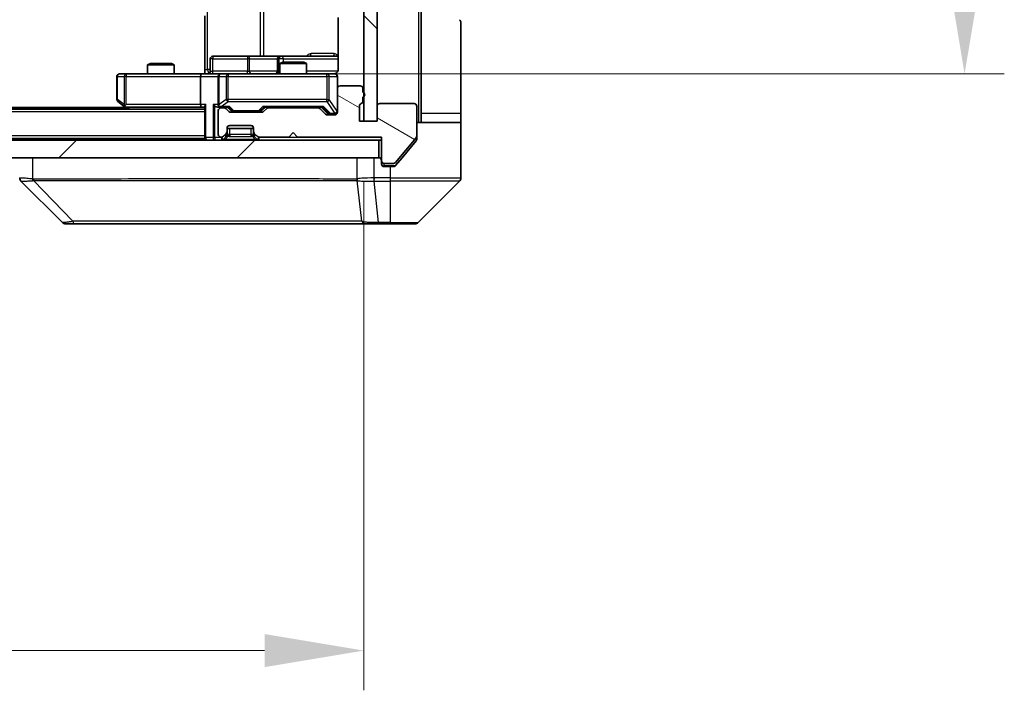
# Model space of a CAD drawing. Units: millimetres. Extents: x 0 to 8076, y 0 to 1264.
# Drawn here: x 2331 to 2442, y 858 to 934 of the extents above; entities that cross this region are included whole.
import ezdxf

# ---------------------------------------------------------------- set-up
doc = ezdxf.new("R2010")
doc.units = ezdxf.units.MM
doc.header["$LTSCALE"] = 3
doc.layers.get('Defpoints').update_dxf_attribs({"lineweight": 25})
for name, color, linetype, lineweight in [('Dimension (ISO)', 7, 'Continuous', 18), ('Dimension (ISO) @ 1', 7, 'Continuous', 18), ('Hatch (ISO)', 1, 'Continuous', 18), ('Visible (ISO)', 7, 'Continuous', 35), ('Visible Narrow (ISO)', 7, 'Continuous', 25)]:
    doc.layers.add(name, color=color, linetype=linetype, lineweight=lineweight)
doc.styles.add('Note Text (TK)', font='MS PGothic.ttf')
doc.dimstyles.new('Default - Method 1b (TK)', dxfattribs={"dimscale": 3, "dimtxt": 2.5, "dimasz": 2.5, "dimexe": 1, "dimexo": 1.5, "dimgap": 1, "dimtad": 1, "dimrnd": 1e-08, "dimdsep": 46, "dimtxsty": 'Note Text (TK)', "dimcen": 0.09, "dimdle": 5, "dimclrd": 100, "dimclre": 100, "dimclrt": 7, "dimadec": 1, "dimazin": 1, "dimtfac": 1, "dimtmove": 0, "dimatfit": 3, "dimfxl": 1, "dimtolj": 1, "dimlwd": -1, "dimlwe": -1, "dimarcsym": 0})

# ---------------------------------------------------------------- blocks, each defined once
blk = doc.blocks.new('*D81')
at = {"layer": 'Defpoints', "color": 0}
for p in [(2223.64, 922.79), (2369.64, 922.79), (2369.64, 862.79)]:
    blk.add_point(p, dxfattribs=at)
at = {"layer": 'Dimension (ISO)', "color": 100}
for p, q in [((2223.64, 916.04), (2223.64, 858.29)), ((2369.64, 916.04), (2369.64, 858.29)), ((2234.89, 862.79), (2358.39, 862.79))]:
    blk.add_line(p, q, dxfattribs=at)
for points in [[(2234.89, 864.67), (2234.89, 860.92), (2223.64, 862.79)], [(2358.39, 864.67), (2358.39, 860.92), (2369.64, 862.79)]]:
    blk.add_solid(points, dxfattribs=at)
at = {"layer": 'Dimension (ISO)', "color": 7, "insert": (2285.68, 872.92), "char_height": 11.25, "attachment_point": 4, "style": 'Note Text (TK)'}
blk.add_mtext('\\A1;146', dxfattribs=at)
blk = doc.blocks.new('*D82')
at = {"layer": 'Defpoints', "color": 0}
for p in [(2353.44, 1038.64), (2353.44, 928.14), (2437.72, 928.14)]:
    blk.add_point(p, dxfattribs=at)
at = {"layer": 'Dimension (ISO)', "color": 100}
for p, q in [((2360.19, 1038.64), (2442.22, 1038.64)), ((2437.72, 1027.39), (2437.72, 939.39)), ((2360.19, 928.14), (2442.22, 928.14))]:
    blk.add_line(p, q, dxfattribs=at)
for points in [[(2435.85, 1027.39), (2439.6, 1027.39), (2437.72, 1038.64)], [(2435.85, 939.39), (2439.6, 939.39), (2437.72, 928.14)]]:
    blk.add_solid(points, dxfattribs=at)
at = {"layer": 'Dimension (ISO)', "color": 7, "insert": (2427.6, 966.64), "char_height": 11.25, "attachment_point": 4, "rotation": 90, "style": 'Note Text (TK)'}
blk.add_mtext('\\A1;110.5', dxfattribs=at)

msp = doc.modelspace()

# ---------------------------------------------------------------- hatches: boundary and pattern name
at = {"layer": 'Hatch (ISO)'}
h = msp.add_hatch(dxfattribs=at)
h.set_pattern_fill('ANSI31', color=256, scale=114.3, angle=90.00021, style=0)
h.set_pattern_definition([(135.0002, (1117.75, -36), (-10.10275, -10.10283), [])])
h.paths.add_polyline_path([(2371.1375, 1043.9917), (2369.6375, 1043.9917), (2369.6375, 922.7917), (2371.1375, 922.7917)])
h = msp.add_hatch(dxfattribs=at)
h.set_pattern_fill('ANSI31', color=256, scale=114.3, angle=105.000246, style=0)
h.set_pattern_definition([(150.0002, (1117.75, -36), (-7.1437, -12.37337), [])])
edge = h.paths.add_edge_path()
edge.add_line((2369.5375, 925.0574), (2369.5375, 925.5089))
edge.add_ellipse((2369.4375, 925.7917), major_axis=(0.2828, 0.1), ratio=1, start_angle=270, end_angle=411.057559)
edge.add_line((2369.5375, 926.0746), (2369.5375, 926.4917))
edge.add_ellipse((2369.2375, 926.4917), major_axis=(0, 0.3), ratio=1, start_angle=270, end_angle=360)
edge.add_line((2369.2375, 926.7917), (2366.9375, 926.7917))
edge.add_ellipse((2366.9375, 926.4917), major_axis=(-0.3, 0), ratio=1, start_angle=270, end_angle=360)
edge.add_line((2366.6375, 926.4917), (2366.6375, 923.7917))
edge.add_ellipse((2366.3375, 923.7917), major_axis=(0, -0.3), ratio=1, start_angle=0, end_angle=90, ccw=False)
edge.add_line((2366.3375, 923.4917), (2365.5118, 923.4917))
edge.add_ellipse((2365.5118, 923.7917), major_axis=(-0.3, 0), ratio=1, start_angle=45, end_angle=90, ccw=False)
edge.add_line((2365.2996, 923.5796), (2364.6754, 924.2039))
edge.add_ellipse((2364.4632, 923.9917), major_axis=(-0.2121, 0.2121), ratio=1, start_angle=270, end_angle=315)
edge.add_line((2364.4632, 924.2917), (2358.8118, 924.2917))
edge.add_ellipse((2358.8118, 923.9917), major_axis=(-0.3, 0), ratio=1, start_angle=270, end_angle=315)
edge.add_line((2358.5996, 924.2039), (2358.2754, 923.8796))
edge.add_ellipse((2358.0632, 924.0917), major_axis=(-0.2121, -0.2121), ratio=1, start_angle=45, end_angle=90, ccw=False)
edge.add_line((2358.0632, 923.7917), (2354.5618, 923.7917))
edge.add_ellipse((2354.5618, 924.0917), major_axis=(-0.3, 0), ratio=1, start_angle=45, end_angle=90, ccw=False)
edge.add_line((2354.3496, 923.8796), (2354.0254, 924.2039))
edge.add_ellipse((2353.8132, 923.9917), major_axis=(-0.2121, 0.2121), ratio=1, start_angle=270, end_angle=315)
edge.add_line((2353.8132, 924.2917), (2353.4375, 924.2917))
edge.add_ellipse((2353.4375, 923.9917), major_axis=(-0.3, 0), ratio=1, start_angle=270, end_angle=360)
edge.add_line((2353.1375, 923.9917), (2353.1375, 921.2917))
edge.add_ellipse((2353.4375, 921.2917), major_axis=(0, -0.3), ratio=1, start_angle=270, end_angle=360)
edge.add_line((2353.4375, 920.9917), (2353.5132, 920.9917))
edge.add_ellipse((2353.5132, 921.2917), major_axis=(0.3, 0), ratio=1, start_angle=270, end_angle=315)
edge.add_line((2353.7254, 921.0796), (2354.0496, 921.4039))
edge.add_ellipse((2353.8375, 921.616), major_axis=(0.2121, 0.2121), ratio=1, start_angle=270, end_angle=315)
edge.add_line((2354.1375, 921.616), (2354.1375, 921.9917))
edge.add_ellipse((2354.4375, 921.9917), major_axis=(0, 0.3), ratio=1, start_angle=0, end_angle=90, ccw=False)
edge.add_line((2354.4375, 922.2917), (2356.8375, 922.2917))
edge.add_ellipse((2356.8375, 921.9917), major_axis=(0.3, 0), ratio=1, start_angle=0, end_angle=90, ccw=False)
edge.add_line((2357.1375, 921.9917), (2357.1375, 921.616))
edge.add_ellipse((2357.4375, 921.616), major_axis=(0, -0.3), ratio=1, start_angle=270, end_angle=315)
edge.add_line((2357.2254, 921.4039), (2357.5496, 921.0796))
edge.add_ellipse((2357.7618, 921.2917), major_axis=(0.2121, -0.2121), ratio=1, start_angle=270, end_angle=315)
edge.add_line((2357.7618, 920.9917), (2361.1375, 920.9917))
edge.add_line((2361.1375, 920.9917), (2361.6375, 921.4917))
edge.add_line((2361.6375, 921.4917), (2362.1375, 920.9917))
edge.add_line((2362.1375, 920.9917), (2371.6375, 920.9917))
edge.add_line((2371.6375, 920.9917), (2371.6375, 918.2917))
edge.add_ellipse((2371.9375, 918.2917), major_axis=(0, -0.3), ratio=1, start_angle=270, end_angle=360)
edge.add_line((2371.9375, 917.9917), (2372.997, 917.9917))
edge.add_ellipse((2372.997, 918.2917), major_axis=(0.3, 0), ratio=1, start_angle=270, end_angle=320.194429)
edge.add_line((2373.2274, 918.0997), (2375.568, 920.9083))
edge.add_ellipse((2375.3375, 921.1004), major_axis=(0.1921, 0.2305), ratio=1, start_angle=270, end_angle=309.805571)
edge.add_line((2375.6375, 921.1004), (2375.6375, 924.4917))
edge.add_ellipse((2375.3375, 924.4917), major_axis=(0, 0.3), ratio=1, start_angle=270, end_angle=360)
edge.add_line((2375.3375, 924.7917), (2371.4375, 924.7917))
edge.add_ellipse((2371.4375, 924.4917), major_axis=(-0.3, 0), ratio=1, start_angle=270, end_angle=360)
edge.add_line((2371.1375, 924.4917), (2371.1375, 922.7917))
edge.add_line((2371.1375, 922.7917), (2369.1375, 922.7917))
edge.add_line((2369.1375, 922.7917), (2369.1375, 924.4917))
edge.add_ellipse((2369.4375, 924.4917), major_axis=(0, 0.3), ratio=1, start_angle=19.471221, end_angle=90, ccw=False)
edge.add_ellipse((2369.2375, 925.0574), major_axis=(0.2828, 0.1), ratio=1, start_angle=270, end_angle=340.528779)
h = msp.add_hatch(dxfattribs=at)
h.set_pattern_fill('ANSI31', color=256, scale=114.3, style=0)
h.set_pattern_definition([(45, (1117.75, -36), (-10.10279, 10.10279), [])])
h.paths.add_polyline_path([(2221.9375, 920.6417), (2221.9375, 918.6417), (2371.3375, 918.6417), (2371.3375, 920.6417)])

# ---------------------------------------------------------------- linework, layer by layer
at = {"layer": 'Visible (ISO)'}
for p, q in [((2369.6375, 1043.9917), (2369.6375, 922.7917)), ((2371.1375, 922.7917), (2371.1375, 1043.9917)), ((2376.1375, 936.1417), (2376.1375, 923.6417)), ((2351.6375, 928.6417), (2351.6375, 934.7417)), ((2366.7273, 934.5277), (2366.7273, 928.6417)), ((2380.6375, 923.6417), (2380.6375, 933.9346)), ((2352.2388, 928.4417), (2352.2388, 929.8417)), ((2356.4684, 930.1417), (2352.5388, 930.1417)), ((2360.143, 930.1417), (2356.4684, 930.1417)), ((2359.843, 929.8417), (2359.843, 928.4417)), ((2360.3145, 930.1417), (2360.143, 930.1417)), ((2366.7273, 930.1417), (2360.3145, 930.1417)), ((2345.4442, 929.3417), (2345.1375, 929.1884)), ((2348.1375, 929.1884), (2345.1375, 929.1884)), ((2345.1375, 928.1417), (2345.1375, 929.1884)), ((2345.4442, 929.3417), (2347.8308, 929.3417)), ((2347.8308, 929.3417), (2348.1375, 929.1884)), ((2348.1375, 928.1417), (2348.1375, 929.1884)), ((2351.6375, 928.6417), (2351.6375, 928.1495)), ((2360.4442, 929.4917), (2360.1375, 929.3384)), ((2363.1375, 929.3384), (2360.1375, 929.3384)), ((2360.1375, 928.1417), (2360.1375, 929.3384)), ((2360.4442, 929.4917), (2362.8308, 929.4917)), ((2362.8308, 929.4917), (2363.1375, 929.3384)), ((2363.1375, 928.1417), (2363.1375, 929.3384)), ((2341.6375, 927.8417), (2341.6375, 925.2417)), ((2342.7009, 928.1417), (2341.9375, 928.1417)), ((2351.2618, 928.1417), (2342.7009, 928.1417)), ((2351.1375, 927.8417), (2351.1375, 924.6917)), ((2351.2618, 928.1417), (2353.4375, 928.1417)), ((2353.1375, 927.8417), (2353.1375, 924.6917)), ((2354.2557, 928.1417), (2353.4375, 928.1417)), ((2365.4521, 928.1417), (2354.2557, 928.1417)), ((2366.3375, 928.1417), (2365.4521, 928.1417)), ((2366.6375, 926.4917), (2366.6375, 927.8417)), ((2366.6375, 926.4917), (2366.6375, 923.7917)), ((2369.2375, 926.7917), (2366.9375, 926.7917)), ((2369.5375, 926.0746), (2369.5375, 926.4917)), ((2369.5375, 925.0574), (2369.5375, 925.5089)), ((2351.6375, 924.1417), (2241.6375, 924.1417)), ((2342.6375, 924.3417), (2250.6375, 924.3417)), ((2341.7575, 925.0017), (2342.4908, 924.4517)), ((2342.4908, 924.4517), (2342.9042, 924.1417)), ((2342.7009, 924.6917), (2342.5453, 924.5361)), ((2342.6708, 924.3917), (2351.2618, 924.3917)), ((2351.2618, 924.3917), (2351.6375, 924.3917)), ((2351.6375, 924.4796), (2351.6375, 920.9417)), ((2353.0618, 924.3917), (2353.4375, 924.3917)), ((2353.1375, 923.9917), (2353.1375, 921.2917)), ((2353.4375, 924.3917), (2354.3136, 924.3917)), ((2353.8132, 924.2917), (2353.4375, 924.2917)), ((2354.3496, 923.8796), (2354.0254, 924.2039)), ((2354.5496, 923.9796), (2354.1375, 924.3917)), ((2358.0754, 923.9796), (2358.4875, 924.3917)), ((2358.5996, 924.2039), (2358.2754, 923.8796)), ((2358.3114, 924.3917), (2364.9636, 924.3917)), ((2364.4632, 924.2917), (2358.8118, 924.2917)), ((2360.1375, 924.2917), (2360.1375, 924.3917)), ((2363.1375, 924.2917), (2363.1375, 924.3917)), ((2365.2996, 923.5796), (2364.6754, 924.2039)), ((2364.7875, 924.3917), (2365.4996, 923.6796)), ((2369.1375, 922.7917), (2369.1375, 924.4917)), ((2371.1375, 924.4917), (2371.1375, 922.7917)), ((2375.3375, 924.7917), (2371.4375, 924.7917)), ((2375.6375, 921.1004), (2375.6375, 924.4917)), ((2358.0632, 923.7917), (2354.5618, 923.7917)), ((2354.7618, 923.8917), (2354.9052, 923.8917)), ((2354.9052, 923.8917), (2357.7198, 923.8917)), ((2357.7198, 923.8917), (2357.8632, 923.8917)), ((2366.3375, 923.4917), (2365.5118, 923.4917)), ((2365.7118, 923.5917), (2365.8483, 923.5917)), ((2365.8483, 923.5917), (2366.3375, 923.5917)), ((2376.1375, 923.6417), (2376.1375, 922.6417)), ((2380.6375, 922.6417), (2380.6375, 923.6417)), ((2354.1375, 921.616), (2354.1375, 921.9917)), ((2354.1375, 921.9417), (2357.1375, 921.9417)), ((2354.4375, 922.2917), (2356.8375, 922.2917)), ((2357.1375, 921.9917), (2357.1375, 921.616)), ((2371.1375, 922.7917), (2369.1375, 922.7917)), ((2369.6375, 922.7917), (2371.1375, 922.7917)), ((2375.6375, 922.6417), (2380.6375, 922.6417)), ((2380.6375, 922.6417), (2380.6375, 918.6417)), ((2371.3375, 920.6417), (2221.9375, 920.6417)), ((2351.6375, 920.8417), (2241.6375, 920.8417)), ((2351.6375, 920.8417), (2351.6375, 920.9417)), ((2351.6375, 920.8417), (2351.6375, 920.6417)), ((2353.4375, 920.9917), (2353.5132, 920.9917)), ((2353.7254, 921.0796), (2354.0496, 921.4039)), ((2353.7254, 920.7296), (2354.0496, 921.0539)), ((2354.0496, 921.0539), (2354.0701, 921.0743)), ((2354.1375, 921.266), (2354.1375, 921.616)), ((2357.1375, 921.616), (2357.1375, 921.266)), ((2357.2049, 921.0743), (2357.2254, 921.0539)), ((2357.2254, 921.4039), (2357.5496, 921.0796)), ((2357.2254, 921.0539), (2357.5496, 920.7296)), ((2357.7618, 920.9917), (2361.1375, 920.9917)), ((2361.1375, 920.9917), (2361.6375, 921.4917)), ((2361.6375, 921.4917), (2362.1375, 920.9917)), ((2362.1375, 920.9917), (2371.6375, 920.9917)), ((2371.3375, 918.6417), (2371.3375, 920.6417)), ((2371.3375, 920.6417), (2371.6375, 920.6417)), ((2371.6375, 920.9917), (2371.6375, 918.2917)), ((2373.2274, 918.0997), (2375.568, 920.9083)), ((2375.6375, 921.1004), (2375.6375, 920.7504)), ((2373.9708, 918.6417), (2375.568, 920.5583)), ((2221.9375, 918.6417), (2371.3375, 918.6417)), ((2373.2274, 917.7497), (2373.9708, 918.6417)), ((2380.6375, 918.6417), (2380.6375, 916.3488)), ((2371.6375, 917.9417), (2371.6375, 918.2917)), ((2371.9375, 917.9917), (2372.997, 917.9917)), ((2372.6375, 917.6417), (2371.9375, 917.6417)), ((2372.6375, 917.6417), (2372.997, 917.6417)), ((2335.491, 911.2882), (2330.7839, 915.9953)), ((2367.8875, 916.06), (2367.8875, 916.059)), ((2375.7839, 911.2882), (2380.491, 915.9953)), ((2335.8446, 911.1417), (2336.8202, 911.1417)), ((2336.8202, 911.1417), (2369.8323, 911.1417)), ((2369.8323, 911.1417), (2371.3004, 911.1417)), ((2371.3004, 911.1417), (2372.6375, 911.1417)), ((2375.4304, 911.1417), (2372.6375, 911.1417))]:
    msp.add_line(p, q, dxfattribs=at)
for centre, radius, start, end in [((2380.1375, 933.9346), 0.5, 0, 45), ((2352.5388, 929.8417), 0.3, 90, 180), ((2360.143, 929.8417), 0.3, 90, 180), ((2351.9388, 928.4417), 0.3, 270, 0), ((2359.543, 928.4417), 0.3, 270, 0), ((2341.9375, 927.8417), 0.3, 90, 180), ((2353.4375, 927.8417), 0.3, 90, 180), ((2366.1375, 928.6417), 0.5, 270, 284.475516), ((2366.3375, 927.8417), 0.3, 0, 90), ((2366.9375, 926.4917), 0.3, 90, 180), ((2369.2375, 926.4917), 0.3, 0, 90), ((2341.9375, 925.2417), 0.3, 180, 233.130102), ((2369.2375, 925.0574), 0.3, 289.471221, 0), ((2369.4375, 925.7917), 0.3, 289.471221, 70.528779), ((2342.6708, 924.6917), 0.3, 233.130102, 246.562016), ((2342.6708, 924.6917), 0.3, 246.562015, 270), ((2353.4375, 924.6917), 0.3, 180, 211.244455), ((2353.4375, 923.9917), 0.3, 90, 180), ((2353.4375, 924.6917), 0.3, 246.562016, 270), ((2353.8132, 923.9917), 0.3, 45, 90), ((2358.8118, 923.9917), 0.3, 90, 135), ((2364.4632, 923.9917), 0.3, 45, 90), ((2369.4375, 924.4917), 0.3, 109.471221, 180), ((2371.4375, 924.4917), 0.3, 90, 180), ((2375.3375, 924.4917), 0.3, 0, 90), ((2354.5618, 924.0917), 0.3, 225, 270), ((2358.0632, 924.0917), 0.3, 270, 315), ((2365.5118, 923.7917), 0.3, 225, 270), ((2366.3375, 923.8917), 0.3, 270, 0), ((2366.3375, 923.7917), 0.3, 270, 0), ((2354.4375, 921.9917), 0.3, 90, 180), ((2356.8375, 921.9917), 0.3, 0, 90), ((2351.9375, 920.9417), 0.3, 180, 270), ((2353.4375, 921.2917), 0.3, 180, 270), ((2353.5132, 921.2917), 0.3, 270, 315), ((2353.5132, 920.9417), 0.3, 270, 315), ((2353.8375, 921.616), 0.3, 315, 0), ((2353.8375, 921.266), 0.3, 315, 0), ((2357.4375, 921.616), 0.3, 180, 225), ((2357.4375, 921.266), 0.3, 180, 225), ((2357.7618, 921.2917), 0.3, 225, 270), ((2357.7618, 920.9417), 0.3, 225, 270), ((2375.3375, 921.1004), 0.3, 320.194429, 0), ((2371.3375, 918.3417), 0.3, 0, 90), ((2371.9375, 918.2917), 0.3, 180, 270), ((2371.9375, 917.9417), 0.3, 180, 270), ((2372.997, 918.2917), 0.3, 270, 320.194429), ((2380.1375, 916.3488), 0.5, 315, 0), ((2335.8446, 911.6417), 0.5, 225, 270), ((2375.4304, 911.6417), 0.5, 270, 315)]:
    msp.add_arc(centre, radius, start, end, dxfattribs=at)
for centre, major_axis, ratio, start_param, end_param in [((2351.2618, 927.8417), (0, -0.3), 0.41421356, 3.14159265, 4.71238898), ((2342.7009, 924.6692), (0.2411, -0.4823), 0.37002441, 4.52944541, 4.80417225), ((2351.2618, 924.6917), (0, -0.3), 0.41421356, 4.71238898, 6.28318531), ((2351.9375, 924.6917), (-0.2772, -0.2772), 0.41421356, 5.10508806, 5.89048623), ((2352.7618, 924.6917), (-0.2772, 0.2772), 0.41421356, 1.17809725, 1.96349541), ((2353.0618, 924.6917), (-0.4243, 0), 0.70710678, 0.78539816, 1.57079633), ((2353.4375, 924.6692), (-0.2515, -0.483), 0.33843751, 4.88684285, 5.16156968), ((2353.4697, 924.6917), (-0.6487, -0.2044), 0.33843751, 1.23011504, 1.46454615), ((2354.4167, 924.6917), (0.1246, 0.2958), 0.40041045, 3.30861727, 3.95211838), ((2354.7618, 924.1917), (-0.3, 0), 0.99985076, 0.78532354, 1.57079633), ((2357.8632, 924.1917), (0.3, 0), 0.99985076, 4.71238898, 5.49786177), ((2358.2083, 924.6917), (-0.1246, 0.2958), 0.40041045, 2.33106693, 2.97456804), ((2365.0667, 924.6917), (0.1246, 0.2958), 0.40041045, 3.30861727, 3.95211838), ((2365.7118, 923.8917), (-0.3, 0), 0.99985076, 0.78532354, 1.57079633), ((2331.1375, 916.3489), (-0.5, 0), 0.99995625, 0, 0.78591171), ((2331.0381, 918.5573), (-0.254, -2.5621), 0.00936337, 6.27551125, 6.28339314)]:
    msp.add_ellipse(centre, major_axis=major_axis, ratio=ratio, start_param=start_param, end_param=end_param, dxfattribs=at)
for points, knots in [([(2366.7273, 928.6417), (2366.7273, 928.5815), (2366.7121, 928.5108), (2366.6627, 928.3978), (2366.6187, 928.3361), (2366.5258, 928.2474), (2366.4598, 928.2053), (2366.3859, 928.1757), (2366.3717, 928.1708), (2366.3571, 928.1664)], [0.1514440253, 0.1514440253, 0.1514440253, 0.1514440253, 0.1695183242, 0.1695183242, 0.1884621188, 0.1884621188, 0.2080337433, 0.2080337433, 0.2123567103, 0.2123567103, 0.2123567103, 0.2123567103]), ([(2350.4749, 928.1417), (2350.6353, 928.1417), (2350.7955, 928.154), (2351.1828, 928.1704), (2351.4105, 928.1653), (2351.6375, 928.1535)], [0, 0, 0, 0, 0.048116199, 0.048116199, 0.116296342, 0.116296342, 0.116296342, 0.116296342]), ([(2366.2625, 928.1576), (2366.2915, 928.1652), (2366.322, 928.1681), (2366.3827, 928.1648), (2366.4135, 928.1584), (2366.4733, 928.1363), (2366.5028, 928.1197), (2366.5522, 928.0788), (2366.5733, 928.0547), (2366.607, 928.0015), (2366.62, 927.9718), (2366.6321, 927.9254), (2366.6349, 927.9093), (2366.6367, 927.8893), (2366.637, 927.8854), (2366.6373, 927.8786), (2366.6374, 927.8757), (2366.6375, 927.872), (2366.6375, 927.8711), (2366.6375, 927.8702), (2366.6375, 927.8701), (2366.6375, 927.8698), (2366.6375, 927.8696), (2366.6375, 927.8693), (2366.6375, 927.8691), (2366.6375, 927.8685), (2366.6375, 927.8684), (2366.6375, 927.8683), (2366.6375, 927.8683), (2366.6375, 927.8681), (2366.6375, 927.8681), (2366.6375, 927.8679), (2366.6375, 927.8678), (2366.6375, 927.8671), (2366.6375, 927.8662), (2366.6375, 927.8609), (2366.6375, 927.853), (2366.6375, 927.8443), (2366.6375, 927.8417), (2366.6375, 927.8417)], [0.000005218, 0.000005218, 0.000005218, 0.000005218, 0.008984127, 0.008984127, 0.0182304, 0.0182304, 0.028104346, 0.028104346, 0.037480691, 0.037480691, 0.04698821, 0.04698821, 0.051855542, 0.051855542, 0.053024502, 0.053024502, 0.053901417, 0.053901417, 0.054144746, 0.054144746, 0.054200419, 0.054200419, 0.054256253, 0.054256253, 0.054369659, 0.054369659, 0.054822805, 0.054822805, 0.055266496, 0.055266496, 0.056597398, 0.056597398, 0.060589955, 0.060589955, 0.072568233, 0.072568233, 0.108505372, 0.108505372, 0.129217314, 0.129217314, 0.129217314, 0.129217314]), ([(2342.5515, 924.4165), (2342.5504, 924.4193), (2342.5494, 924.4221), (2342.5444, 924.4389), (2342.5417, 924.4603), (2342.5416, 924.4973), (2342.5429, 924.517), (2342.5453, 924.5361)], [0.2508867575, 0.2508867575, 0.2508867575, 0.2508867575, 0.2528779694, 0.2528779694, 0.2619584182, 0.2619584182, 0.268388032, 0.268388032, 0.268388032, 0.268388032]), ([(2353.3182, 924.4165), (2353.3126, 924.4189), (2353.3071, 924.4215), (2353.2732, 924.4387), (2353.247, 924.4581), (2353.2097, 924.4953), (2353.1933, 924.5161), (2353.181, 924.5361)], [0.3810312192, 0.3810312192, 0.3810312192, 0.3810312192, 0.382741903, 0.382741903, 0.3917616542, 0.3917616542, 0.3985536381, 0.3985536381, 0.3985536381, 0.3985536381]), ([(2375.568, 920.5583), (2375.5864, 920.5806), (2375.6025, 920.6066), (2375.6297, 920.6715), (2375.6375, 920.7121), (2375.6375, 920.7504)], [-0.0201957606, -0.0201957606, -0.0201957606, -0.0201957606, -0.0114837322, -0.0114837322, 0, 0, 0, 0]), ([(2372.997, 917.6417), (2373.0347, 917.6417), (2373.0749, 917.6493), (2373.1488, 917.6799), (2373.1825, 917.703), (2373.2155, 917.736), (2373.2216, 917.7427), (2373.2274, 917.7497)], [-0.0452461794, -0.0452461794, -0.0452461794, -0.0452461794, -0.0339249805, -0.0339249805, -0.0226037816, -0.0226037816, -0.0199303713, -0.0199303713, -0.0199303713, -0.0199303713])]:
    msp.add_open_spline(points, degree=3, knots=knots, dxfattribs=at)
at = {"layer": 'Visible Narrow (ISO)'}
for p, q in [((2375.8375, 1044.1417), (2375.8375, 922.6417)), ((2351.9304, 928.6417), (2351.9304, 1038.1417)), ((2357.9084, 1036.6417), (2357.9084, 930.1417)), ((2358.3127, 930.1417), (2358.3127, 1036.6417)), ((2352.5257, 929.8417), (2352.2388, 929.8417)), ((2352.5257, 928.4417), (2352.5257, 929.8417)), ((2352.5257, 929.8417), (2356.4554, 929.8417)), ((2356.6806, 929.8417), (2356.4554, 929.8417)), ((2356.4554, 929.8417), (2356.4554, 928.4417)), ((2356.6806, 929.8417), (2359.843, 929.8417)), ((2356.6806, 928.4417), (2356.6806, 929.8417)), ((2359.8432, 929.8417), (2359.843, 929.8417)), ((2359.8432, 929.8417), (2360.0148, 929.8417)), ((2359.8432, 928.4417), (2359.8432, 929.8417)), ((2360.5267, 929.8417), (2360.0148, 929.8417)), ((2360.0148, 929.8417), (2360.0148, 928.4417)), ((2360.5267, 929.4917), (2360.5267, 929.8417)), ((2360.5267, 929.8417), (2366.7273, 929.8417)), ((2366.2824, 930.4417), (2363.6523, 930.4417)), ((2351.6375, 928.6417), (2351.9304, 928.6417)), ((2352.2388, 928.6417), (2351.9304, 928.6417)), ((2352.2388, 928.4417), (2352.5257, 928.4417)), ((2356.4554, 928.4417), (2352.5257, 928.4417)), ((2356.4554, 928.4417), (2356.6806, 928.4417)), ((2359.843, 928.4417), (2356.6806, 928.4417)), ((2359.843, 928.4417), (2359.8432, 928.4417)), ((2360.0148, 928.4417), (2359.8432, 928.4417)), ((2360.0148, 928.4417), (2360.1375, 928.4417)), ((2366.6816, 928.4417), (2363.1375, 928.4417)), ((2341.7181, 927.8417), (2341.6375, 927.8417)), ((2341.7181, 925.2417), (2341.7181, 927.8417)), ((2341.7181, 927.8417), (2342.4815, 927.8417)), ((2342.7009, 927.8417), (2342.4815, 927.8417)), ((2342.4815, 927.8417), (2342.4815, 924.6692)), ((2342.7009, 928.1417), (2342.7009, 927.8417)), ((2342.7009, 927.8417), (2351.1375, 927.8417)), ((2342.7009, 924.6917), (2342.7009, 927.8417)), ((2351.1375, 927.8417), (2353.1375, 927.8417)), ((2353.2328, 927.8417), (2353.1375, 927.8417)), ((2353.2328, 924.6692), (2353.2328, 927.8417)), ((2353.2328, 927.8417), (2354.0511, 927.8417)), ((2354.2557, 927.8417), (2354.0511, 927.8417)), ((2354.0511, 927.8417), (2354.0511, 925.2417)), ((2354.2557, 928.1417), (2354.2557, 927.8417)), ((2354.2557, 925.2417), (2354.2557, 927.8417)), ((2354.2557, 927.8417), (2365.4521, 927.8417)), ((2365.4521, 927.8417), (2365.4521, 928.1417)), ((2365.7204, 927.8417), (2365.4521, 927.8417)), ((2365.4521, 927.8417), (2365.4521, 925.2417)), ((2365.7204, 925.2417), (2365.7204, 927.8417)), ((2365.7204, 927.8417), (2366.6058, 927.8417)), ((2366.6375, 927.8417), (2366.6058, 927.8417)), ((2366.6058, 927.8417), (2366.6058, 923.9136)), ((2341.6375, 925.2417), (2341.7181, 925.2417)), ((2342.4815, 924.6692), (2341.7181, 925.2417)), ((2354.0511, 925.2417), (2353.2328, 924.6692)), ((2354.2557, 925.2417), (2354.0511, 925.2417)), ((2354.2557, 925.0017), (2354.2557, 925.2417)), ((2365.4521, 925.2417), (2354.2557, 925.2417)), ((2365.4521, 925.0017), (2365.4521, 925.2417)), ((2365.4521, 925.2417), (2365.7204, 925.2417)), ((2366.6058, 923.9136), (2365.7204, 925.2417)), ((2351.1375, 924.6917), (2342.7009, 924.6917)), ((2343.1177, 924.1417), (2342.7843, 924.3917)), ((2351.7254, 924.6917), (2351.1375, 924.6917)), ((2351.7254, 920.9417), (2351.7254, 924.6917)), ((2352.5496, 924.6917), (2352.5496, 920.9417)), ((2353.1375, 924.6917), (2352.5496, 924.6917)), ((2352.7618, 920.9417), (2352.7618, 924.4796)), ((2353.4697, 924.4517), (2354.2557, 925.0017)), ((2354.4167, 924.4517), (2353.4697, 924.4517)), ((2354.2557, 925.0017), (2365.4521, 925.0017)), ((2354.2905, 924.3917), (2354.6931, 923.9796)), ((2354.9052, 923.9517), (2354.4167, 924.4517)), ((2354.6931, 923.9796), (2354.5496, 923.9796)), ((2354.9052, 923.9517), (2354.9052, 923.8917)), ((2357.7198, 923.9517), (2354.9052, 923.9517)), ((2358.2083, 924.4517), (2357.7198, 923.9517)), ((2357.7198, 923.8917), (2357.7198, 923.9517)), ((2357.9319, 923.9796), (2358.3345, 924.3917)), ((2358.0754, 923.9796), (2357.9319, 923.9796)), ((2365.0667, 924.4517), (2358.2083, 924.4517)), ((2364.9405, 924.3917), (2365.6362, 923.6796)), ((2365.8483, 923.6517), (2365.0667, 924.4517)), ((2365.4521, 925.0017), (2366.3375, 923.6736)), ((2351.6375, 923.8417), (2241.6375, 923.8417)), ((2365.6362, 923.6796), (2365.4996, 923.6796)), ((2365.8483, 923.6517), (2365.8483, 923.5917)), ((2366.3375, 923.6517), (2365.8483, 923.6517)), ((2366.3375, 923.6736), (2366.3375, 923.6517)), ((2366.3375, 923.5917), (2366.3375, 923.6517)), ((2366.6058, 923.9136), (2366.6375, 923.9136)), ((2380.6375, 923.6417), (2376.1375, 923.6417)), ((2357.0033, 922.2417), (2354.2717, 922.2417)), ((2354.4375, 921.266), (2354.4375, 921.9417)), ((2356.8375, 921.9417), (2356.8375, 921.266)), ((2351.6375, 921.1417), (2241.6375, 921.1417)), ((2351.6375, 920.9417), (2351.7254, 920.9417)), ((2352.5496, 920.9417), (2351.7254, 920.9417)), ((2352.5496, 920.9417), (2352.7618, 920.9417)), ((2353.5132, 920.9417), (2352.7618, 920.9417)), ((2352.7618, 920.9417), (2352.7618, 920.6417)), ((2353.5683, 920.9968), (2353.5132, 920.9417)), ((2353.5132, 920.9417), (2353.5132, 920.6417)), ((2353.5132, 920.9417), (2353.7254, 920.7296)), ((2354.0496, 921.0539), (2353.8746, 921.2289)), ((2353.9118, 921.266), (2354.1375, 921.266)), ((2353.9375, 920.7296), (2354.2822, 921.0743)), ((2357.3375, 920.7296), (2353.9375, 920.7296)), ((2353.9375, 920.6417), (2353.9375, 920.7296)), ((2354.1477, 921.2864), (2354.1375, 921.266)), ((2356.8375, 921.266), (2354.4375, 921.266)), ((2354.4375, 921.266), (2354.4375, 921.0539)), ((2354.4375, 921.0539), (2356.8375, 921.0539)), ((2356.8375, 921.266), (2356.8375, 921.0539)), ((2357.3375, 920.7296), (2356.9928, 921.0743)), ((2357.1375, 921.266), (2357.1273, 921.2864)), ((2357.1375, 921.266), (2357.3632, 921.266)), ((2357.4004, 921.2289), (2357.2254, 921.0539)), ((2357.3375, 920.6417), (2357.3375, 920.7296)), ((2357.5496, 920.7296), (2357.7618, 920.9417)), ((2357.7618, 920.9417), (2357.7066, 920.9968)), ((2371.6375, 920.9417), (2357.7618, 920.9417)), ((2357.7618, 920.6417), (2357.7618, 920.9417)), ((2332.119, 916.2355), (2332.119, 918.6417)), ((2368.8595, 918.6417), (2368.8595, 916.2355)), ((2370.7911, 916.3489), (2370.7911, 918.6417)), ((2371.7139, 917.7417), (2371.9375, 917.7417)), ((2371.9375, 917.7417), (2371.9375, 917.9917)), ((2371.9375, 917.7417), (2371.9375, 917.6417)), ((2373.2206, 917.7417), (2371.9375, 917.7417)), ((2372.6375, 917.6417), (2372.6375, 916.3488)), ((2370.7911, 916.3489), (2370.7878, 915.9952)), ((2370.8065, 915.9953), (2370.8065, 916.3488)), ((2372.6375, 916.3488), (2370.8065, 916.3488)), ((2372.6375, 916.3488), (2380.6375, 916.3488)), ((2372.6375, 916.3488), (2372.6375, 915.9953)), ((2336.6668, 911.4435), (2332.1991, 916.0589)), ((2338.6375, 916.0604), (2338.6375, 916.0581)), ((2356.6375, 916.0523), (2356.6375, 916.0529)), ((2369.3997, 911.4435), (2368.869, 916.0589)), ((2370.8065, 915.9953), (2372.6375, 915.9953)), ((2371.3004, 911.2882), (2370.8065, 915.9953)), ((2380.491, 915.9953), (2372.6375, 915.9953)), ((2372.6375, 915.9953), (2372.6375, 911.2882)), ((2372.6375, 911.2882), (2371.3004, 911.2882)), ((2371.3004, 911.2882), (2371.3004, 911.1417)), ((2372.6375, 911.2882), (2372.6375, 911.1417)), ((2372.6375, 911.2882), (2375.7839, 911.2882))]:
    msp.add_line(p, q, dxfattribs=at)
for centre, radius, start, end in [((2354.9052, 924.1917), 0.3, 225, 270.004276), ((2365.8483, 923.8917), 0.3, 225, 270.004276), ((2354.4375, 921.6539), 0.6, 255, 270), ((2356.8375, 921.6539), 0.6, 270, 285)]:
    msp.add_arc(centre, radius, start, end, dxfattribs=at)
for centre, major_axis, ratio, start_param, end_param in [((2352.5388, 929.8417), (0, 0.3), 0.04361939, 0, 1.57079633), ((2356.4684, 929.8417), (0, 0.3), 0.04361939, 0, 1.57079633), ((2356.4684, 929.8417), (0, 0.3), 0.70710678, 4.71238898, 6.28318531), ((2360.143, 929.8417), (0, 0.3), 0.99904822, 0, 1.57079633), ((2360.3145, 929.8417), (0, 0.3), 0.99904822, 0, 1.57079633), ((2360.3145, 929.8417), (0, 0.3), 0.70710678, 4.71238898, 6.28318531), ((2363.5248, 930.4417), (0, -0.3), 0.42514266, 0, 1.57079633), ((2366.1071, 930.4417), (0, -0.3), 0.58454167, 0, 1.57079633), ((2352.2839, 928.6417), (0, 0.5), 0.70710678, 1.57079633, 2.65109649), ((2352.5126, 928.4417), (0, -0.3), 0.04361939, 0, 1.57079633), ((2356.4423, 928.4417), (0, -0.3), 0.04361939, 0, 1.57079633), ((2356.8927, 928.4417), (0, -0.3), 0.70710678, 4.71238898, 6.28318531), ((2359.5435, 928.4417), (0, -0.3), 0.99904822, 0, 1.57079633), ((2359.7151, 928.4417), (0, -0.3), 0.99904822, 0, 1.57079633), ((2341.9375, 927.8417), (0, 0.3), 0.73117683, 0, 1.57079633), ((2342.7009, 927.8417), (0, 0.3), 0.73117683, 0, 1.57079633), ((2353.4375, 927.8417), (0, 0.3), 0.68218798, 0, 1.57079633), ((2354.2557, 927.8417), (0, 0.3), 0.68218798, 0, 1.57079633), ((2365.4521, 927.8417), (0, 0.3), 0.89442719, 4.71238898, 6.28318531), ((2366.3375, 927.8417), (0, 0.3), 0.89442719, 4.71238898, 6.28318531), ((2341.9375, 925.2417), (-0.18, -0.24), 0.65092538, 5.16654729, 6.28318531), ((2354.2557, 925.2417), (0.172, -0.2458), 0.60731338, 4.31054583, 5.42718385), ((2365.4521, 925.2417), (0.2496, 0.1664), 0.74278135, 4.25259872, 5.55173793), ((2354.9052, 924.1917), (-0.2146, -0.2096), 0.69016738, 0.01688328, 0.97755034), ((2357.7198, 924.1917), (0, -0.3), 0.99985076, 0, 0.78547279), ((2357.7198, 924.1917), (0.2146, -0.2096), 0.69016738, 5.30563497, 6.26630203), ((2365.8483, 923.8917), (-0.2146, -0.2096), 0.69016738, 0.01688328, 0.97755034), ((2366.3375, 923.9136), (-0.2496, -0.1664), 0.74278135, 1.11100607, 2.41014527), ((2366.3375, 923.9136), (0.3, 0), 0.8, 4.71238898, 6.28318531), ((2366.3375, 923.8917), (0.3, 0), 0.8, 4.71238898, 6.28318531), ((2351.9375, 920.9417), (0, -0.3), 0.70710678, 4.71238898, 6.28318531), ((2352.7618, 920.9417), (0, -0.3), 0.70710678, 4.71238898, 6.28318531), ((2354.3618, 920.9417), (-0.6476, -0.2345), 0.1095524, 6.05341704, 7.1006146), ((2353.8579, 921.2864), (0.2121, -0.2121), 0.93511313, 0, 0.81891691), ((2354.4375, 921.0175), (0.3688, -0.0542), 0.10017299, 2.02004638, 3.06724394), ((2354.4375, 921.0175), (-0.2751, 0.289), 0.41386186, 5.38420769, 6.43140524), ((2354.2822, 921.2864), (0.0776, 0.2898), 0.25056281, 3.96050957, 4.77942648), ((2354.4375, 921.866), (0, -0.6), 0.5, 6.02138592, 6.28318531), ((2356.8375, 921.866), (0, -0.6), 0.5, 0, 0.26179939), ((2356.8375, 921.0175), (0.2751, 0.289), 0.41386186, 6.13496537, 7.18216292), ((2356.9928, 921.2864), (-0.0776, 0.2898), 0.25056281, 1.50375883, 2.32267574), ((2356.8375, 921.0175), (0.3688, 0.0542), 0.10017299, 0.07434872, 1.12154627), ((2357.417, 921.2864), (-0.2121, -0.2121), 0.93511313, 5.46426839, 6.28318531), ((2356.9132, 920.9417), (0.6476, -0.2345), 0.1095524, 5.46575602, 6.51295357), ((2332.2486, 916.2355), (0.0739, 0.4945), 0.25659945, 1.60913059, 2.00922265), ((2332.3216, 916.2296), (0.0002, -0.5), 0.26064917, 4.71228576, 5.06065833), ((2369.3228, 916.2296), (0.0007, 0.5), 0.96543351, 1.57221246, 1.92058502), ((2369.3424, 916.2355), (0.2432, -0.4368), 0.95589929, 4.22327829, 4.62337008), ((2370.636, 917.6632), (-1.3966, 0.5706), 0.84782599, 2.00942644, 2.01988722), ((2370.5603, 918.5581), (-1.1524, 2.3504), 0.88676969, 2.73219686, 2.74007752), ((2336.8202, 911.6417), (0, -0.5), 0.33421705, 5.12007803, 6.28318531), ((2369.8323, 911.6417), (0, -0.5), 0.94249613, 5.12007803, 6.28318531)]:
    msp.add_ellipse(centre, major_axis=major_axis, ratio=ratio, start_param=start_param, end_param=end_param, dxfattribs=at)
for points, knots in [([(2363.6523, 930.4417), (2363.5024, 930.4417), (2363.298, 930.3604), (2363.1642, 930.1902), (2363.1359, 930.1417)], [-0.0975653992, -0.0975653992, -0.0975653992, -0.0975653992, -0.0487826996, -0.0316476946, -0.0316476946, -0.0316476946, -0.0316476946]), ([(2366.7106, 930.1417), (2366.6892, 930.1876), (2366.5847, 930.3561), (2366.4129, 930.4417), (2366.2824, 930.4417)], [-0.0632889968, -0.0632889968, -0.0632889968, -0.0632889968, -0.0473735297, 0, 0, 0, 0]), ([(2350.4749, 928.1417), (2350.6256, 928.1417), (2350.8978, 928.1549), (2351.3059, 928.1596), (2351.5316, 928.1529), (2351.6375, 928.1495)], [0, 0, 0, 0, 0.049859236, 0.083098727, 0.114793845, 0.114793845, 0.114793845, 0.114793845]), ([(2366.2625, 928.1576), (2366.2625, 928.1575), (2366.273, 928.1536), (2366.3105, 928.1417), (2366.3375, 928.1417)], [-0.074882882, -0.074882882, -0.074882882, -0.074882882, -0.0498592361, 0, 0, 0, 0]), ([(2332.119, 916.2355), (2331.8801, 916.2622), (2331.6524, 916.2833), (2331.4519, 916.2996), (2331.2514, 916.3158), (2331.0783, 916.3274), (2330.9453, 916.3354), (2330.7457, 916.3474), (2330.6375, 916.3515), (2330.6375, 916.3489)], [-0.196787795, -0.196787795, -0.196787795, -0.196787795, -0.140562711, -0.140562711, -0.140562711, -0.084337626, -0.084337626, -0.084337626, 0, 0, 0, 0]), ([(2368.84, 916.2296), (2368.1666, 916.2306), (2367.307, 916.2323), (2366.2706, 916.2336), (2364.1979, 916.2362), (2361.4144, 916.2373), (2358.0428, 916.2378), (2354.6712, 916.2382), (2350.7116, 916.2382), (2346.3387, 916.2365), (2341.9659, 916.2348), (2337.1798, 916.2316), (2332.1912, 916.2296)], [0, 0, 0, 0, 0.78253283, 0.78253283, 0.78253283, 2.34759848, 2.34759848, 2.34759848, 3.91266414, 3.91266414, 3.91266414, 5.47772979, 5.47772979, 5.47772979, 5.47772979]), ([(2370.7911, 916.3489), (2370.2914, 916.3524), (2369.7937, 916.3444), (2369.429, 916.3205), (2369.1556, 916.3025), (2368.9557, 916.2756), (2368.8595, 916.2355)], [-0.196787795, -0.196787795, -0.196787795, -0.196787795, -0.084337626, -0.084337626, -0.084337626, 0, 0, 0, 0]), ([(2330.7841, 915.9952), (2330.7862, 915.9951), (2330.8204, 915.9951), (2330.8827, 915.9956), (2330.9253, 915.9959), (2330.9807, 915.9964), (2331.0498, 915.9972), (2331.1094, 915.9979), (2331.1782, 915.9987), (2331.2562, 916.0003), (2331.3264, 916.0017), (2331.4042, 916.0036), (2331.4882, 916.0064), (2331.5562, 916.0088), (2331.6282, 916.0116), (2331.7043, 916.0153), (2331.8266, 916.0214), (2331.96, 916.0299), (2332.1023, 916.0427)], [0, 0, 0, 0, 0.050060504, 0.050060504, 0.050060504, 0.084337626, 0.084337626, 0.084337626, 0.113903258, 0.113903258, 0.113903258, 0.140562711, 0.140562711, 0.140562711, 0.162131477, 0.162131477, 0.162131477, 0.196786208, 0.196786208, 0.196786208, 0.196786208]), ([(2332.1991, 916.0589), (2337.1999, 916.0655), (2346.767, 916.0477), (2358.6611, 916.0552), (2365.6206, 916.0514), (2368.1931, 916.0622), (2368.869, 916.0589)], [-5.47772979, -5.47772979, -5.47772979, -5.47772979, -3.91266414, -2.34759848, -0.78253283, 0, 0, 0, 0]), ([(2368.905, 916.0428), (2368.9826, 916.0242), (2369.0932, 916.0145), (2369.2253, 916.0086), (2369.3147, 916.0046), (2369.4147, 916.0024), (2369.5233, 916.0005), (2369.6241, 915.9987), (2369.7285, 915.9975), (2369.8382, 915.9967), (2370.1189, 915.9947), (2370.4604, 915.9952), (2370.7878, 915.9952)], [0, 0, 0, 0, 0.05028531, 0.05028531, 0.05028531, 0.084337626, 0.084337626, 0.084337626, 0.115936047, 0.115936047, 0.115936047, 0.196787795, 0.196787795, 0.196787795, 0.196787795]), ([(2336.6668, 911.4435), (2336.5091, 911.4072), (2336.3676, 911.3823), (2336.2445, 911.3635), (2336.1925, 911.3556), (2336.1435, 911.3487), (2336.0966, 911.3425), (2336.0096, 911.331), (2335.9314, 911.3222), (2335.8631, 911.3152), (2335.8075, 911.3095), (2335.7583, 911.305), (2335.7151, 911.3014), (2335.6464, 911.2956), (2335.5996, 911.2918), (2335.5612, 911.2897), (2335.5187, 911.2873), (2335.4922, 911.287), (2335.491, 911.2882)], [-0.187502416, -0.187502416, -0.187502416, -0.187502416, -0.149825893, -0.149825893, -0.149825893, -0.133930297, -0.133930297, -0.133930297, -0.104414332, -0.104414332, -0.104414332, -0.080358178, -0.080358178, -0.080358178, -0.04217927, -0.04217927, -0.04217927, 0, 0, 0, 0]), ([(2369.3997, 911.4435), (2369.391, 911.4437), (2369.3823, 911.4439), (2369.3736, 911.444), (2369.3223, 911.4451), (2369.2464, 911.4459), (2369.1971, 911.4465), (2369.166, 911.4468), (2369.1411, 911.4472), (2369.1135, 911.4474), (2369.1007, 911.4476), (2369.0873, 911.4477), (2369.0718, 911.4478), (2368.8487, 911.4495), (2368.606, 911.4491), (2368.3707, 911.4486), (2368.2998, 911.4485), (2368.2282, 911.4484), (2368.1534, 911.4483), (2367.7064, 911.4479), (2367.2249, 911.4493), (2366.7114, 911.4505), (2366.283, 911.4514), (2365.8293, 911.4519), (2365.3554, 911.4522), (2364.6931, 911.4526), (2363.9932, 911.4526), (2363.2492, 911.4531), (2362.2712, 911.4538), (2361.2214, 911.4543), (2360.1062, 911.4546), (2358.3104, 911.4553), (2356.3496, 911.4556), (2354.241, 911.456), (2353.843, 911.4561), (2353.44, 911.456), (2353.0318, 911.4559), (2351.687, 911.4554), (2350.2838, 911.4538), (2348.8363, 911.4533), (2347.7363, 911.4528), (2346.6181, 911.4528), (2345.4649, 911.4523), (2344.6399, 911.452), (2343.797, 911.4514), (2342.9484, 911.4504), (2341.9311, 911.4491), (2340.8972, 911.4475), (2339.8518, 911.4483), (2339.7664, 911.4484), (2339.6809, 911.4485), (2339.5953, 911.4486), (2339.5113, 911.4487), (2339.4272, 911.4488), (2339.343, 911.4489), (2339.2604, 911.449), (2339.1777, 911.4491), (2339.0949, 911.4492), (2339.0138, 911.4493), (2338.9327, 911.4494), (2338.8514, 911.4495), (2338.772, 911.4496), (2338.6924, 911.4497), (2338.6128, 911.4498), (2338.5352, 911.4498), (2338.4574, 911.4499), (2338.3796, 911.4499), (2338.3067, 911.45), (2338.2336, 911.45), (2338.1605, 911.45), (2338.0871, 911.4499), (2338.0135, 911.4499), (2337.9399, 911.4498), (2337.8691, 911.4498), (2337.7982, 911.4497), (2337.7272, 911.4495), (2337.6656, 911.4494), (2337.604, 911.4493), (2337.5423, 911.4491), (2337.4782, 911.4489), (2337.4141, 911.4487), (2337.3499, 911.4484), (2337.2909, 911.4481), (2337.2317, 911.4478), (2337.1725, 911.4475), (2337.06, 911.4469), (2336.9805, 911.4461), (2336.8497, 911.4451), (2336.8044, 911.4447), (2336.7553, 911.4444), (2336.716, 911.444), (2336.6996, 911.4438), (2336.6832, 911.4436), (2336.6668, 911.4435)], [-4.82621249, -4.82621249, -4.82621249, -4.82621249, -4.81844842, -4.81844842, -4.81844842, -4.77269349, -4.77269349, -4.77269349, -4.74390962, -4.74390962, -4.74390962, -4.73061692, -4.73061692, -4.73061692, -4.53913686, -4.53913686, -4.53913686, -4.48148303, -4.48148303, -4.48148303, -4.13675357, -4.13675357, -4.13675357, -3.84919093, -3.84919093, -3.84919093, -3.44729464, -3.44729464, -3.44729464, -2.91901319, -2.91901319, -2.91901319, -2.06837678, -2.06837678, -2.06837678, -1.90783066, -1.90783066, -1.90783066, -1.37891786, -1.37891786, -1.37891786, -0.97698999, -0.97698999, -0.97698999, -0.68945893, -0.68945893, -0.68945893, -0.34472946, -0.34472946, -0.34472946, -0.31656511, -0.31656511, -0.31656511, -0.28890509, -0.28890509, -0.28890509, -0.26177095, -0.26177095, -0.26177095, -0.23519152, -0.23519152, -0.23519152, -0.20920511, -0.20920511, -0.20920511, -0.18386262, -0.18386262, -0.18386262, -0.16011563, -0.16011563, -0.16011563, -0.13625792, -0.13625792, -0.13625792, -0.11332385, -0.11332385, -0.11332385, -0.09343365, -0.09343365, -0.09343365, -0.07279556, -0.07279556, -0.07279556, -0.05381314, -0.05381314, -0.05381314, -0.01773212, -0.01773212, -0.01773212, -0.00521417, -0.00521417, -0.00521417, 0, 0, 0, 0]), ([(2371.3004, 911.2882), (2371.0847, 911.2876), (2370.8142, 911.2882), (2370.6165, 911.2923), (2370.5519, 911.2936), (2370.4914, 911.2953), (2370.433, 911.2975), (2370.3099, 911.302), (2370.1954, 911.3085), (2370.0707, 911.3176), (2369.9751, 911.3246), (2369.8837, 911.3328), (2369.7986, 911.3438), (2369.7618, 911.3486), (2369.7262, 911.3539), (2369.6919, 911.3598), (2369.5782, 911.3795), (2369.4771, 911.4048), (2369.3997, 911.4435)], [-0.187504168, -0.187504168, -0.187504168, -0.187504168, -0.134326228, -0.134326228, -0.134326228, -0.116955095, -0.116955095, -0.116955095, -0.080358929, -0.080358929, -0.080358929, -0.0522949, -0.0522949, -0.0522949, -0.040179465, -0.040179465, -0.040179465, 0, 0, 0, 0])]:
    msp.add_open_spline(points, degree=3, knots=knots, dxfattribs=at)
for points in [[(2332.1912, 916.2296), (2332.1671, 916.2296), (2332.1429, 916.2318), (2332.119, 916.2355)], [(2368.8595, 916.2355), (2368.8531, 916.2318), (2368.8466, 916.2296), (2368.84, 916.2296)], [(2332.1024, 916.0427), (2332.1335, 916.0455), (2332.1657, 916.0505), (2332.1991, 916.0589)], [(2368.869, 916.0589), (2368.8812, 916.0505), (2368.8931, 916.0456), (2368.9048, 916.0428)]]:
    msp.add_open_spline(points, degree=3, dxfattribs=at)

# ---------------------------------------------------------------- dimensions: what is measured, and where the dimension line sits
at = {"layer": 'Dimension (ISO) @ 1', "color": 100}
for base, p1, p2, angle, picture, middle in [((2437.7218, 928.1417), (2353.4375, 1038.6417), (2353.4375, 928.1417), 90, '*D82', (2437.7218, 983.3917)), ((2369.6375, 862.7917), (2223.6375, 922.7917), (2369.6375, 922.7917), 180, '*D81', (2296.6375, 862.7917))]:
    dim = msp.add_linear_dim(base=base, p1=p1, p2=p2, angle=angle, dimstyle='Default - Method 1b (TK)', override={"dimscale": 1, "dimtxt": 11.25, "dimasz": 11.25, "dimexe": 4.5, "dimexo": 6.75, "dimgap": 4.5, "dimdec": 2, "dimcen": 0.405, "dimtol": 0, "dimlim": 0, "dimtp": 0, "dimtm": 0, "dimtdec": 2, "dimtix": 0, "dimtofl": 0, "dimtmove": 0, "dimatfit": 1}, dxfattribs=at)
    dim.commit()
    dim.dimension.update_dxf_attribs({"geometry": picture, "text_midpoint": middle, "dimtype": 128})

doc.saveas('drawing.dxf')
